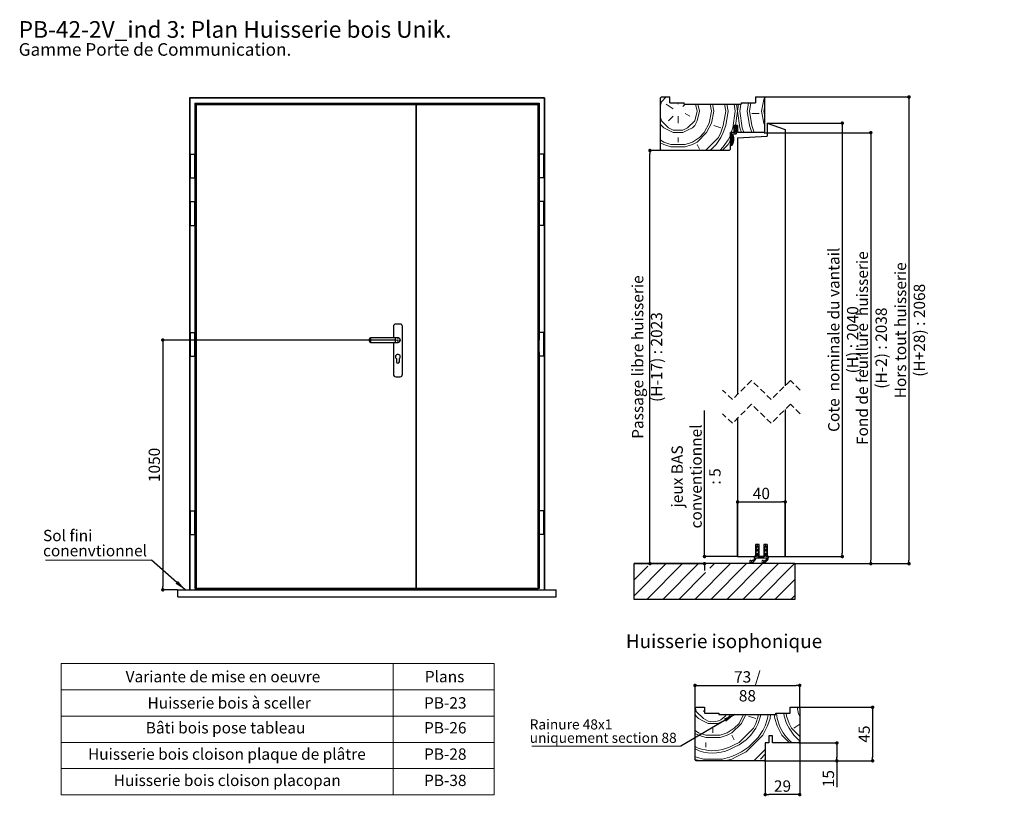
# Paper-space layout 'Feuille2' of a CAD drawing. Units: millimetres. Extents: x 35 to 242, y -6 to 293.
# Drawn here: x 35 to 242, y 130 to 293 of the extents above; entities that cross this region are included whole.
import ezdxf

# ---------------------------------------------------------------- set-up
doc = ezdxf.new("R2010")
doc.units = ezdxf.units.MM
doc.header["$PDSIZE"] = -1
doc.linetypes.add('HIDDEN', pattern=[1.905, 1.27, -0.635])
doc.styles.add('SLDTEXTSTYLE0', font='TXT', dxfattribs={"width": 0.75})
doc.dimstyles.new('SLDDIMSTYLE0', dxfattribs={"dimtxt": 2.38125, "dimasz": 0.732692, "dimexe": 0, "dimexo": 0.0625, "dimgap": 0.595312, "dimtad": 1, "dimlfac": 20, "dimrnd": 1e-09, "dimzin": 12, "dimdsep": 46, "dimtxsty": 'SLDTEXTSTYLE0', "dimblk1": 'DOT', "dimblk2": 'DOT', "dimsah": 1, "dimcen": 0.09, "dimadec": 0, "dimazin": 3, "dimtfac": 1, "dimtofl": 0, "dimtmove": 0, "dimatfit": 3, "dimldrblk": 'DOT', "dimfxl": 1, "dimfrac": 2, "dimtolj": 1, "dimtzin": 12, "dimarcsym": 0})
doc.dimstyles.new('SLDDIMSTYLE1', dxfattribs={"dimtxt": 0.18, "dimasz": 2.38125, "dimexe": 0, "dimexo": 0.0625, "dimgap": 0, "dimtad": 0, "dimtih": 1, "dimtoh": 1, "dimdec": 0, "dimrnd": 1e-09, "dimzin": 0, "dimdsep": 46, "dimtxsty": 'Standard', "dimsah": 1, "dimcen": 0.09, "dimadec": 0, "dimazin": 0, "dimtfac": 2.38125, "dimtdec": 0, "dimtofl": 0, "dimtmove": 0, "dimatfit": 3, "dimfxl": 1, "dimfrac": 2, "dimtolj": 1, "dimtzin": 0, "dimarcsym": 0})
doc.dimstyles.new('SLDDIMSTYLE2', dxfattribs={"dimtxt": 2.38125, "dimasz": 0.732692, "dimexe": 0, "dimexo": 0.0625, "dimgap": 0.595312, "dimtad": 1, "dimlfac": 4, "dimrnd": 1e-09, "dimzin": 12, "dimdsep": 46, "dimtxsty": 'SLDTEXTSTYLE0', "dimblk1": 'DOT', "dimblk2": 'DOT', "dimsah": 1, "dimcen": 0.09, "dimadec": 0, "dimazin": 3, "dimtfac": 1, "dimtofl": 0, "dimtmove": 0, "dimatfit": 3, "dimldrblk": 'DOT', "dimfxl": 1, "dimfrac": 2, "dimtolj": 1, "dimtzin": 12, "dimarcsym": 0})

# ---------------------------------------------------------------- blocks, each defined once
blk = doc.blocks.new('SW_NOTE_7')
at = {"color": 0, "linetype": 'Continuous', "lineweight": 0, "attachment_point": 1, "style": 'SLDTEXTSTYLE0'}
for s, insert, char_height in [('PB-42-2V_ind 3: Plan Huisserie bois Unik.', (0, 4.51), 3.5), ('Gamme Porte de Communication.', (0, -0.12), 2.6458)]:
    blk.add_mtext(s, dxfattribs=dict(at, insert=insert, char_height=char_height))
blk = doc.blocks.new('SW_TABLEANNOTATION_1')
at = {"color": 0, "linetype": 'Continuous', "lineweight": 0}
for p, q in [((0, 0), (0, -27.63)), ((91.03, 0), (0, 0)), ((69.8, 0), (69.8, -27.63)), ((91.03, -27.63), (91.03, 0)), ((0, -5.53), (91.03, -5.53)), ((0, -11.05), (91.03, -11.05)), ((0, -16.58), (91.03, -16.58)), ((0, -22.1), (91.03, -22.1)), ((0, -27.63), (91.03, -27.63))]:
    blk.add_line(p, q, dxfattribs=at)
at = {"color": 0, "linetype": 'Continuous', "lineweight": 0, "attachment_point": 1, "style": 'SLDTEXTSTYLE0'}
for s, insert, char_height in [('Variante de mise en oeuvre', (13.57, -1.58), 2.3813), ('Plans', (76.45, -1.58), 2.381), ('Huisserie bois à sceller', (18.17, -7.1), 2.3813), ('PB-23', (76.28, -7.1), 2.381), ('Bâti bois pose tableau', (17.8, -12.33), 2.3813), ('PB-26', (76.28, -12.33), 2.381), ('Huisserie bois cloison plaque de plâtre', (5.65, -17.86), 2.3813), ('PB-28', (76.28, -17.86), 2.381), ('Huisserie bois cloison placopan', (11.06, -23.38), 2.3813), ('PB-38', (76.28, -23.38), 2.381)]:
    blk.add_mtext(s, dxfattribs=dict(at, insert=insert, char_height=char_height))
blk = doc.blocks.new('_DOT')
at = {"color": 0, "linetype": 'ByBlock', "lineweight": -2}
blk.add_line((-0.5, 0), (-1, 0), dxfattribs=at)
at = {"color": 0, "linetype": 'ByBlock', "const_width": 0.5}
blk.add_lwpolyline([(-0.25, 0, 1), (0.25, 0, 1)], format="xyb", close=True, dxfattribs=at)
blk = doc.blocks.new('*D145')
at = {"color": 0, "linetype": 'Continuous', "lineweight": -2}
for p, q in [((113.75, 225.76), (65.03, 225.76)), ((65.03, 225.02), (65.03, 173.99)), ((68.1, 173.26), (65.03, 173.26))]:
    blk.add_line(p, q, dxfattribs=at)
at = {"layer": 'Defpoints', "color": 0}
for p in [(113.81, 225.76), (65.03, 173.26), (68.16, 173.26)]:
    blk.add_point(p, dxfattribs=at)
at = {"color": 0, "lineweight": -2, "xscale": 0.7326923076923076, "yscale": 0.7326923076923076, "zscale": 0.7326923076923076}
for p, rotation in [((65.03, 225.76), 90.0000000000002), ((65.03, 173.26), 270.0000000000002)]:
    blk.add_blockref('_DOT', p, dxfattribs=dict(at, rotation=rotation))
at = {"color": 0, "lineweight": 18, "insert": (62.05, 199.51), "char_height": 2.381, "attachment_point": 2, "rotation": 90, "style": 'SLDTEXTSTYLE0'}
blk.add_mtext('\\A1;1050', dxfattribs=at)
blk = doc.blocks.new('SW_NOTE_9')
at = {"color": 0, "linetype": 'Continuous', "lineweight": 0}
blk.add_line((-22.3, 0), (0, 0), dxfattribs=at)
at = {"color": 0, "linetype": 'Continuous', "lineweight": 0, "attachment_point": 1, "style": 'SLDTEXTSTYLE0'}
for s, insert, char_height in [('Sol fini', (-22.8, 6.36), 2.381), ('conenvtionnel', (-22.8, 3.18), 2.3813)]:
    blk.add_mtext(s, dxfattribs=dict(at, insert=insert, char_height=char_height))
blk = doc.blocks.new('SW_CENTERMARKSYMBOL_0')
at = {"color": 0, "linetype": 'Continuous', "lineweight": 0}
for p, q in [((-0.25, 0), (-0.625, 0)), ((0, 0), (-0.125, 0)), ((0, 0.25), (0, 0.625)), ((0, 0), (0, 0.125)), ((0, 0), (0, -0.125)), ((0, 0), (0.125, 0)), ((0.25, 0), (0.625, 0)), ((0, -0.25), (0, -0.625))]:
    blk.add_line(p, q, dxfattribs=at)
blk = doc.blocks.new('SW_BROKEN_VIEW_2')
at = {"color": 0, "linetype": 'Continuous'}
blk.add_line((0, 0), (0.2, 0), dxfattribs=at)
blk = doc.blocks.new('*D146')
at = {"color": 0, "linetype": 'Continuous', "lineweight": -2}
for p, q in [((192.34, 271.35), (207.82, 271.35)), ((207.82, 270.62), (207.82, 180.99)), ((195.88, 180.26), (207.82, 180.26))]:
    blk.add_line(p, q, dxfattribs=at)
at = {"layer": 'Defpoints', "color": 0}
for p in [(192.27, 271.35), (195.82, 180.26), (207.82, 180.26)]:
    blk.add_point(p, dxfattribs=at)
at = {"color": 0, "lineweight": -2, "xscale": 0.7326923076923076, "yscale": 0.7326923076923076, "zscale": 0.7326923076923076}
for p, rotation in [((207.82, 271.35), 90.0000000000002), ((207.82, 180.26), 270.0000000000002)]:
    blk.add_blockref('_DOT', p, dxfattribs=dict(at, rotation=rotation))
at = {"color": 0, "lineweight": 18, "insert": (204.84, 225.81), "char_height": 2.3813, "attachment_point": 2, "rotation": 90, "style": 'SLDTEXTSTYLE0'}
blk.add_mtext('\\A1;Cote  nominale du vantail (H) : 2040', dxfattribs=at)
blk = doc.blocks.new('*D147')
at = {"color": 0, "linetype": 'Continuous', "lineweight": -2}
for p, q in [((191.38, 269.35), (213.82, 269.35)), ((213.82, 268.62), (213.82, 179.49)), ((197.88, 178.76), (213.82, 178.76))]:
    blk.add_line(p, q, dxfattribs=at)
at = {"layer": 'Defpoints', "color": 0}
for p in [(191.32, 269.35), (197.82, 178.76), (213.82, 178.76)]:
    blk.add_point(p, dxfattribs=at)
at = {"color": 0, "lineweight": -2, "xscale": 0.7326923076923076, "yscale": 0.7326923076923076, "zscale": 0.7326923076923076}
for p, rotation in [((213.82, 269.35), 90.0000000000002), ((213.82, 178.76), 270.0000000000002)]:
    blk.add_blockref('_DOT', p, dxfattribs=dict(at, rotation=rotation))
at = {"color": 0, "lineweight": 18, "insert": (210.84, 224.06), "char_height": 2.3813, "attachment_point": 2, "rotation": 90, "style": 'SLDTEXTSTYLE0'}
blk.add_mtext('\\A1;Fond de feuillure  huisserie (H-2) : 2038', dxfattribs=at)
blk = doc.blocks.new('*D148')
at = {"color": 0, "linetype": 'Continuous', "lineweight": -2}
for p, q in [((191.38, 276.85), (221.84, 276.85)), ((221.84, 276.12), (221.84, 179.49)), ((197.88, 178.76), (221.84, 178.76))]:
    blk.add_line(p, q, dxfattribs=at)
at = {"layer": 'Defpoints', "color": 0}
for p in [(191.32, 276.85), (197.82, 178.76), (221.84, 178.76)]:
    blk.add_point(p, dxfattribs=at)
at = {"color": 0, "lineweight": -2, "xscale": 0.7326923076923076, "yscale": 0.7326923076923076, "zscale": 0.7326923076923076}
for p, rotation in [((221.84, 276.85), 90.0000000000002), ((221.84, 178.76), 270.0000000000002)]:
    blk.add_blockref('_DOT', p, dxfattribs=dict(at, rotation=rotation))
at = {"color": 0, "lineweight": 18, "insert": (218.86, 227.81), "char_height": 2.3813, "attachment_point": 2, "rotation": 90, "style": 'SLDTEXTSTYLE0'}
blk.add_mtext('\\A1;Hors tout huisserie (H+28) : 2068', dxfattribs=at)
blk = doc.blocks.new('*D149')
at = {"color": 0, "linetype": 'Continuous', "lineweight": -2}
for p, q in [((169.76, 265.6), (167.4, 265.6)), ((167.4, 179.49), (167.4, 264.87)), ((164.13, 178.76), (167.4, 178.76))]:
    blk.add_line(p, q, dxfattribs=at)
at = {"layer": 'Defpoints', "color": 0}
for p in [(167.4, 265.6), (169.82, 265.6), (164.07, 178.76)]:
    blk.add_point(p, dxfattribs=at)
at = {"color": 0, "lineweight": -2, "xscale": 0.7326923076923076, "yscale": 0.7326923076923076, "zscale": 0.7326923076923076}
for p, rotation in [((167.4, 265.6), 90.0000000000002), ((167.4, 178.76), 270.0000000000002)]:
    blk.add_blockref('_DOT', p, dxfattribs=dict(at, rotation=rotation))
at = {"color": 0, "lineweight": 18, "insert": (163.63, 222.18), "char_height": 2.3813, "attachment_point": 2, "rotation": 90, "style": 'SLDTEXTSTYLE0'}
blk.add_mtext('\\A1;Passage libre huisserie (H-17) : 2023', dxfattribs=at)
blk = doc.blocks.new('*D150')
at = {"color": 0, "linetype": 'Continuous', "lineweight": -2}
for p, q in [((185.82, 180.32), (185.82, 191.73)), ((186.55, 191.73), (195.09, 191.73)), ((195.82, 180.32), (195.82, 191.73))]:
    blk.add_line(p, q, dxfattribs=at)
at = {"layer": 'Defpoints', "color": 0}
for p in [(195.82, 191.73), (185.82, 180.26), (195.82, 180.26)]:
    blk.add_point(p, dxfattribs=at)
at = {"color": 0, "lineweight": -2, "xscale": 0.7326923076923076, "yscale": 0.7326923076923076, "zscale": 0.7326923076923076, "rotation": 180}
blk.add_blockref('_DOT', (185.82, 191.73), dxfattribs=at)
at = {"color": 0, "lineweight": -2, "xscale": 0.7326923076923076, "yscale": 0.7326923076923076, "zscale": 0.7326923076923076}
blk.add_blockref('_DOT', (195.82, 191.73), dxfattribs=at)
at = {"color": 0, "lineweight": 18, "insert": (190.82, 194.71), "char_height": 2.381, "attachment_point": 2, "style": 'SLDTEXTSTYLE0'}
blk.add_mtext('\\A1;40', dxfattribs=at)
blk = doc.blocks.new('*D151')
at = {"color": 0, "linetype": 'Continuous', "lineweight": -2}
for p, q in [((178.87, 180.26), (178.87, 210.93)), ((178.87, 180.99), (178.87, 181.73)), ((185.76, 180.26), (178.87, 180.26)), ((164.13, 178.76), (178.87, 178.76)), ((178.87, 178.03), (178.87, 177.3))]:
    blk.add_line(p, q, dxfattribs=at)
at = {"layer": 'Defpoints', "color": 0}
for p in [(185.82, 180.26), (164.07, 178.76), (178.87, 178.76)]:
    blk.add_point(p, dxfattribs=at)
at = {"color": 0, "lineweight": -2, "xscale": 0.7326923076923076, "yscale": 0.7326923076923076, "zscale": 0.7326923076923076}
for p, rotation in [((178.87, 180.26), 270), ((178.87, 178.76), 90)]:
    blk.add_blockref('_DOT', p, dxfattribs=dict(at, rotation=rotation))
at = {"color": 0, "lineweight": 18, "insert": (171.93, 197.09), "char_height": 2.3813, "attachment_point": 2, "rotation": 90, "style": 'SLDTEXTSTYLE0'}
blk.add_mtext('\\A1;jeux BAS\\Pconventionnel : 5', dxfattribs=at)
blk = doc.blocks.new('SW_HATCH_5')
at = {"color": 0, "linetype": 'Continuous', "lineweight": 18}
for p, q in [((-15.12, 8.74), (-14.88, 9.24)), ((-14.88, 8.24), (-13.88, 9.24)), ((-15.12, 7.24), (-14.88, 8.24)), ((-12.38, 6.74), (-13.88, 7.74)), ((-11.5, 7.99), (-11.38, 7.74)), ((-10.37, 7.24), (-9.88, 7.74)), ((-7.88, 4.24), (-7.38, 6.24)), ((-7.75, 7.74), (-7.38, 6.24)), ((-7.38, 4.24), (-6.88, 6.24)), ((-7.25, 7.74), (-6.88, 6.24)), ((-6.37, 7.74), (-6.37, 7.74)), ((-4.67, 7.74), (-4.38, 6.24)), ((-4.17, 7.74), (-3.88, 6.24)), ((-1.88, 3.24), (-1.38, 6.24)), ((-1.63, 7.74), (-1.38, 6.24)), ((-1.38, 3.24), (-0.88, 6.24)), ((-1.13, 7.74), (-0.88, 6.24)), ((0.13, 2.74), (0.62, 6.24)), ((0.41, 7.74), (0.62, 6.24)), ((0.7, 3.24), (1.12, 6.24)), ((0.91, 7.74), (1.12, 6.24)), ((1.12, 6.24), (1.62, 2.74)), ((1.12, 6.24), (1.34, 7.74)), ((1.62, 6.24), (2.12, 2.74)), ((1.62, 6.24), (1.84, 7.74)), ((1.88, 7.99), (1.88, 7.99)), ((3.12, 6.24), (3.62, 3.24)), ((3.12, 6.24), (3.42, 7.99)), ((3.62, 6.24), (4.12, 3.24)), ((3.62, 6.24), (3.92, 7.99)), ((6.62, 6.24), (6.88, 7.49)), ((6.62, 6.24), (6.88, 4.99)), ((-15.12, 5.24), (-14.88, 4.24)), ((-12.38, 5.24), (-13.38, 4.24)), ((-11.38, 5.24), (-11.38, 3.74)), ((-9.88, 5.74), (-8.88, 5.24)), ((-9.38, 2.74), (-7.88, 4.24)), ((5.63, 5.74), (4.12, 5.74)), ((-15.12, 3.74), (-14.88, 3.24)), ((-3.88, 3.24), (-2.38, 2.74)), ((-2.38, 1.74), (-1.88, 3.24)), ((-1.88, 1.74), (-1.38, 3.24)), ((-0.21, 1.74), (0.13, 2.74)), ((1.62, 2.74), (1.96, 1.74)), ((2.12, 2.74), (2.46, 1.74)), ((3.62, 3.24), (4.12, 1.74)), ((4.12, 3.24), (4.62, 1.74)), ((-15.12, 0.24), (-14.38, -0.26)), ((-12.38, 1.74), (-10.37, 1.74)), ((-11.38, 0.74), (-11.38, -0.26)), ((-8.37, -0.26), (-6.88, 0.74)), ((-7.38, -0.26), (-5.38, 1.74)), ((-6.88, 0.74), (-5.88, 1.74)), ((-3.37, -0.76), (-2.38, 0.74)), ((-2.38, 0.74), (-1.88, 1.74)), ((-1.88, -1.26), (-0.88, 0.24)), ((-0.88, 0.24), (-0.38, 1.24)), ((0, 0), (-0.25, -0.25)), ((0.32, 0.32), (0.14, 0.14)), ((0.29, 1.74), (0.38, 1.99)), ((-15.12, -0.38), (-14.38, -0.76)), ((-14.38, -0.26), (-12.87, -0.76)), ((-12.87, -0.76), (-9.88, -0.76)), ((-9.88, -0.76), (-8.37, -0.26)), ((-9.88, -1.26), (-8.37, -0.76)), ((-8.37, -0.76), (-7.38, -0.26)), ((-7.38, -0.76), (-6.88, -1.76)), ((-4.75, -2.01), (-4.38, -1.76)), ((-4.38, -1.76), (-3.37, -0.76)), ((-2.63, -2.01), (-1.88, -1.26)), ((7.12, -85.84), (6.88, -86.09)), ((7.33, -85.63), (7.17, -85.8)), ((-20.58, -88.85), (-20.63, -88.89)), ((-13.85, -88.85), (-20.63, -95.63)), ((-10.48, -88.85), (-17.98, -96.35)), ((-7.11, -88.85), (-14.61, -96.35)), ((-0.38, -88.85), (-7.88, -96.35)), ((-3.74, -88.85), (-4.71, -89.82)), ((2.99, -88.85), (-4.51, -96.35)), ((6.36, -88.85), (-1.14, -96.35)), ((9.73, -88.85), (2.23, -96.35)), ((4.44, -88.52), (4.41, -88.56)), ((5.62, -87.35), (5.37, -87.6)), ((13.1, -88.85), (5.6, -96.35)), ((-17.71, -89.35), (-20.63, -92.26)), ((-19.08, -89.03), (-19.08, -89.03)), ((-17.4, -90.72), (-17.4, -90.72)), ((-15.71, -89.03), (-15.71, -89.03)), ((-14.03, -90.72), (-14.03, -90.72)), ((-12.35, -89.03), (-12.35, -89.03)), ((-5.62, -90.73), (-11.24, -96.35)), ((-10.66, -90.72), (-10.66, -90.72)), ((-8.98, -89.03), (-8.98, -89.03)), ((-7.29, -90.72), (-7.29, -90.72)), ((-3.93, -90.72), (-3.93, -90.72)), ((-2.24, -89.03), (-2.24, -89.03)), ((-0.56, -90.72), (-0.56, -90.72)), ((1.12, -89.03), (1.12, -89.03)), ((2.81, -90.72), (2.81, -90.72)), ((4.49, -89.03), (4.49, -89.03)), ((6.18, -90.72), (6.18, -90.72)), ((7.86, -89.03), (7.86, -89.03)), ((9.54, -90.72), (9.54, -90.72)), ((11.23, -89.03), (11.23, -89.03)), ((12.91, -90.72), (12.91, -90.72)), ((-19.08, -92.4), (-19.08, -92.4)), ((-15.71, -92.4), (-15.71, -92.4)), ((-12.35, -92.4), (-12.35, -92.4)), ((-8.98, -92.4), (-8.98, -92.4)), ((-5.61, -92.4), (-5.61, -92.4)), ((-2.24, -92.4), (-2.24, -92.4)), ((1.12, -92.4), (1.12, -92.4)), ((4.49, -92.4), (4.49, -92.4)), ((7.86, -92.4), (7.86, -92.4)), ((13.13, -92.19), (8.96, -96.35)), ((11.23, -92.4), (11.23, -92.4)), ((-17.4, -94.09), (-17.4, -94.09)), ((-14.03, -94.09), (-14.03, -94.09)), ((-10.66, -94.09), (-10.66, -94.09)), ((-7.29, -94.09), (-7.29, -94.09)), ((-3.93, -94.09), (-3.93, -94.09)), ((-0.56, -94.09), (-0.56, -94.09)), ((2.81, -94.09), (2.81, -94.09)), ((6.18, -94.09), (6.18, -94.09)), ((9.54, -94.09), (9.54, -94.09)), ((12.91, -94.09), (12.91, -94.09)), ((-19.08, -95.77), (-19.08, -95.77)), ((-15.71, -95.77), (-15.71, -95.77)), ((-12.35, -95.77), (-12.35, -95.77)), ((-8.98, -95.77), (-8.98, -95.77)), ((-5.61, -95.77), (-5.61, -95.77)), ((-2.24, -95.77), (-2.24, -95.77)), ((1.12, -95.77), (1.12, -95.77)), ((4.49, -95.77), (4.49, -95.77)), ((7.86, -95.77), (7.86, -95.77)), ((11.23, -95.77), (11.23, -95.77)), ((13.13, -95.56), (12.33, -96.35))]:
    blk.add_line(p, q, dxfattribs=at)
at = {"color": 0, "linetype": 'Continuous', "lineweight": 18, "flags": 128}
for points in [[(6.12, 6.24), (6.62, 8.74), (6.79, 9.07)], [(6.12, 6.24), (6.62, 8.74), (6.79, 9.07)], [(6.12, 6.24), (6.62, 8.74), (6.79, 9.07)], [(-5.88, 1.74), (-4.88, 3.74), (-4.38, 6.24)], [(-5.88, 1.74), (-4.88, 3.74), (-4.38, 6.24)], [(-5.88, 1.74), (-4.88, 3.74), (-4.38, 6.24)], [(-5.38, 1.74), (-4.38, 3.74), (-3.88, 6.24)], [(-5.38, 1.74), (-4.38, 3.74), (-3.88, 6.24)], [(-5.38, 1.74), (-4.38, 3.74), (-3.88, 6.24)], [(6.12, 6.24), (6.62, 3.74), (6.88, 3.24)], [(6.12, 6.24), (6.62, 3.74), (6.88, 3.24)], [(6.12, 6.24), (6.62, 3.74), (6.88, 3.24)], [(-14.88, 4.24), (-13.38, 2.74), (-12.38, 2.24), (-10.37, 2.24), (-9.38, 2.74)], [(-14.88, 4.24), (-13.38, 2.74), (-12.38, 2.24), (-10.37, 2.24), (-9.38, 2.74)], [(-14.88, 4.24), (-13.38, 2.74), (-12.38, 2.24), (-10.37, 2.24), (-9.38, 2.74)], [(-10.37, 1.74), (-9.38, 2.24), (-8.37, 2.74), (-7.88, 3.24), (-7.38, 4.24)], [(-10.37, 1.74), (-9.38, 2.24), (-8.37, 2.74), (-7.88, 3.24), (-7.38, 4.24)], [(-10.37, 1.74), (-9.38, 2.24), (-8.37, 2.74), (-7.88, 3.24), (-7.38, 4.24)], [(-14.88, 3.24), (-14.38, 2.74), (-13.38, 2.24), (-12.38, 1.74)], [(-14.88, 3.24), (-14.38, 2.74), (-13.38, 2.24), (-12.38, 1.74)], [(-14.88, 3.24), (-14.38, 2.74), (-13.38, 2.24), (-12.38, 1.74)], [(-5.63, -2.01), (-2.88, 0.74), (-2.38, 1.74)], [(-5.63, -2.01), (-2.88, 0.74), (-2.38, 1.74)], [(-5.63, -2.01), (-2.88, 0.74), (-2.38, 1.74)], [(-2.13, -2.01), (-0.88, -0.76), (-0.38, 0.24)], [(-2.13, -2.01), (-0.88, -0.76), (-0.38, 0.24)], [(-2.13, -2.01), (-0.88, -0.76), (-0.38, 0.24)], [(-14.38, -0.76), (-12.87, -1.26), (-9.88, -1.26)], [(-14.38, -0.76), (-12.87, -1.26), (-9.88, -1.26)], [(-14.38, -0.76), (-12.87, -1.26), (-9.88, -1.26)]]:
    blk.add_lwpolyline(points, dxfattribs=at)
blk = doc.blocks.new('SW_HATCH_8')
at = {"color": 0, "linetype": 'Continuous', "lineweight": 18}
for p, q in [((-16.55, 1.33), (-16.37, 0.62)), ((-14.62, 0.88), (-14.88, 0.62)), ((-12.87, 0.25), (-12.87, 0.13)), ((-3.38, -0.38), (-3.31, 0)), ((-2.88, -0.38), (-2.81, 0)), ((-1.38, -0.87), (-1.25, 0)), ((-0.87, -0.87), (-0.75, 0)), ((2.02, 0.25), (2.12, -0.38)), ((2.52, 0.25), (2.62, -0.38)), ((-5.37, -0.38), (-3.88, -0.87)), ((-3.88, -1.87), (-3.38, -0.38)), ((-3.88, -2.88), (-3.38, -1.87)), ((-3.38, -1.87), (-2.88, -0.38)), ((-1.87, -2.38), (-1.38, -0.87)), ((-1.38, -2.38), (-0.87, -0.87)), ((5.38, -2.04), (4.13, -2.88)), ((-12.87, -2.88), (-12.87, -3.88)), ((-3.38, -4.88), (-2.38, -3.38)), ((-2.38, -3.38), (-1.87, -2.38)), ((-14.37, -5.87), (-14.37, -6.88)), ((-8.87, -4.37), (-8.38, -5.37)), ((-5.37, -6.88), (-3.38, -4.88)), ((-0.25, -6), (-0.38, -5.87)), ((-7.88, -8.38), (-6.88, -7.88)), ((-6.88, -7.88), (-5.37, -6.88)), ((-4.25, -9.75), (-1.87, -7.38)), ((-16.62, -9.44), (-15.37, -9.75)), ((-2.88, -9.37), (-1.87, -8.38))]:
    blk.add_line(p, q, dxfattribs=at)
at = {"color": 0, "linetype": 'Continuous', "lineweight": 18, "flags": 128}
for points in [[(-16.62, 0.13), (-16.37, -0.38), (-15.87, -0.87), (-14.88, -1.38), (-13.87, -1.87), (-11.87, -1.87), (-10.87, -1.38), (-9.87, -0.87), (-9.37, -0.38), (-9.19, 0)], [(-16.62, -4), (-15.87, -4.37), (-14.37, -4.88), (-11.37, -4.88), (-9.87, -4.37), (-8.87, -3.88), (-6.88, -1.87), (-5.94, 0)], [(-16.37, 0.62), (-14.88, -0.87), (-13.87, -1.38)], [(-9.87, -3.88), (-8.38, -2.88), (-7.38, -1.87), (-6.44, 0)], [(0, 0), (0.13, -0.87), (0.62, -2.38)], [(0.46, 0.25), (0.62, -0.87), (1.13, -2.38)], [(4.85, 1.5), (5.13, 0.13), (5.38, -0.38)], [(-10.87, -7.38), (-9.37, -6.88), (-8.38, -6.37), (-7.38, -5.87), (-4.37, -2.88), (-3.88, -1.87)], [(2.12, -0.38), (2.62, -1.87), (3.13, -2.88), (4.13, -4.37), (5.13, -5.37), (5.38, -5.54)], [(2.62, -0.38), (3.13, -1.87), (3.63, -2.88), (5.38, -4.62)], [(-16.62, -3.38), (-15.87, -3.88), (-14.37, -4.37), (-11.37, -4.37), (-9.87, -3.88)], [(-9.37, -7.38), (-8.38, -6.88), (-7.38, -6.37), (-5.87, -5.37), (-4.88, -4.37), (-3.88, -2.88)], [(-6.88, -8.38), (-5.87, -7.88), (-2.38, -4.37), (-1.38, -2.38)], [(0.62, -2.38), (1.63, -4.37), (3.25, -6)], [(-16.62, -8.94), (-14.88, -9.37), (-10.87, -9.37), (-8.87, -8.87), (-7.88, -8.38)], [(-10.38, -9.75), (-8.87, -9.37), (-7.88, -8.87), (-6.88, -8.38)]]:
    blk.add_lwpolyline(points, dxfattribs=at)
at = {"color": 0, "linetype": 'Continuous', "lineweight": 18}
for centre, radius, start, end in [((-12.89, 1.99), 3.51, 253.6439, 325.4292), ((10.18, 1.42), 9.81, 202.727, 229.0925), ((-12.91, 0.64), 8.27, 243.3194, 284.2737), ((-12.87, 0.35), 8.48, 243.688, 294.3366)]:
    blk.add_arc(centre, radius, start, end, dxfattribs=at)
blk = doc.blocks.new('*D160')
at = {"color": 0, "linetype": 'Continuous', "lineweight": -2}
for p, q in [((176.88, 148.38), (176.88, 153.17)), ((177.61, 153.17), (198.15, 153.17)), ((198.88, 148.38), (198.88, 153.17))]:
    blk.add_line(p, q, dxfattribs=at)
at = {"layer": 'Defpoints', "color": 0}
for p in [(198.88, 153.17), (176.88, 148.32), (198.88, 148.32)]:
    blk.add_point(p, dxfattribs=at)
at = {"color": 0, "lineweight": -2, "xscale": 0.7326923076923076, "yscale": 0.7326923076923076, "zscale": 0.7326923076923076, "rotation": 180}
blk.add_blockref('_DOT', (176.88, 153.17), dxfattribs=at)
at = {"color": 0, "lineweight": -2, "xscale": 0.7326923076923076, "yscale": 0.7326923076923076, "zscale": 0.7326923076923076}
blk.add_blockref('_DOT', (198.88, 153.17), dxfattribs=at)
at = {"color": 0, "lineweight": 18, "insert": (187.88, 156.15), "char_height": 2.3813, "attachment_point": 2, "style": 'SLDTEXTSTYLE0'}
blk.add_mtext('\\A1;73 / 88', dxfattribs=at)
blk = doc.blocks.new('*D161')
at = {"color": 0, "linetype": 'Continuous', "lineweight": -2}
for p, q in [((198.69, 148.57), (214.2, 148.57)), ((214.2, 147.83), (214.2, 138.05)), ((191.44, 137.32), (214.2, 137.32))]:
    blk.add_line(p, q, dxfattribs=at)
at = {"layer": 'Defpoints', "color": 0}
for p in [(198.63, 148.57), (191.38, 137.32), (214.2, 137.32)]:
    blk.add_point(p, dxfattribs=at)
at = {"color": 0, "lineweight": -2, "xscale": 0.7326923076923076, "yscale": 0.7326923076923076, "zscale": 0.7326923076923076}
for p, rotation in [((214.2, 148.57), 90.00000000000014), ((214.2, 137.32), 270.0000000000002)]:
    blk.add_blockref('_DOT', p, dxfattribs=dict(at, rotation=rotation))
at = {"color": 0, "lineweight": 18, "insert": (211.23, 142.94), "char_height": 2.381, "attachment_point": 2, "rotation": 90, "style": 'SLDTEXTSTYLE0'}
blk.add_mtext('\\A1;45', dxfattribs=at)
blk = doc.blocks.new('*D162')
at = {"color": 0, "linetype": 'Continuous', "lineweight": -2}
for p, q in [((198.69, 141.07), (206.68, 141.07)), ((206.68, 140.33), (206.68, 138.05)), ((191.44, 137.32), (206.68, 137.32)), ((206.68, 137.32), (206.68, 131.78))]:
    blk.add_line(p, q, dxfattribs=at)
at = {"layer": 'Defpoints', "color": 0}
for p in [(198.63, 141.07), (191.38, 137.32), (206.68, 137.32)]:
    blk.add_point(p, dxfattribs=at)
at = {"color": 0, "lineweight": -2, "xscale": 0.7326923076923076, "yscale": 0.7326923076923076, "zscale": 0.7326923076923076}
for p, rotation in [((206.68, 141.07), 90), ((206.68, 137.32), 270)]:
    blk.add_blockref('_DOT', p, dxfattribs=dict(at, rotation=rotation))
at = {"color": 0, "lineweight": 18, "insert": (203.71, 133.57), "char_height": 2.381, "attachment_point": 2, "rotation": 90, "style": 'SLDTEXTSTYLE0'}
blk.add_mtext('\\A1;15', dxfattribs=at)
blk = doc.blocks.new('*D163')
at = {"color": 0, "linetype": 'Continuous', "lineweight": -2}
for p, q in [((198.88, 141.25), (198.88, 130.23)), ((191.63, 137.5), (191.63, 130.23)), ((198.15, 130.23), (192.36, 130.23))]:
    blk.add_line(p, q, dxfattribs=at)
at = {"layer": 'Defpoints', "color": 0}
for p in [(198.88, 141.32), (191.63, 137.57), (191.63, 130.23)]:
    blk.add_point(p, dxfattribs=at)
at = {"color": 0, "lineweight": -2, "xscale": 0.7326923076923076, "yscale": 0.7326923076923076, "zscale": 0.7326923076923076, "rotation": 180}
blk.add_blockref('_DOT', (191.63, 130.23), dxfattribs=at)
at = {"color": 0, "lineweight": -2, "xscale": 0.7326923076923076, "yscale": 0.7326923076923076, "zscale": 0.7326923076923076}
blk.add_blockref('_DOT', (198.88, 130.23), dxfattribs=at)
at = {"color": 0, "lineweight": 18, "insert": (195.26, 133.2), "char_height": 2.381, "attachment_point": 2, "style": 'SLDTEXTSTYLE0'}
blk.add_mtext('\\A1;29', dxfattribs=at)
blk = doc.blocks.new('SW_NOTE_11')
at = {"color": 0, "linetype": 'Continuous', "lineweight": 0}
blk.add_line((-31.28, 0), (0, 0), dxfattribs=at)
at = {"color": 0, "linetype": 'Continuous', "lineweight": 0, "char_height": 2.1167, "attachment_point": 1, "style": 'SLDTEXTSTYLE0'}
for s, insert in [('Rainure 48x1', (-31.73, 5.66)), ('uniquement section 88', (-31.73, 2.84))]:
    blk.add_mtext(s, dxfattribs=dict(at, insert=insert))

psp = doc.layouts.new('Feuille2')

# ---------------------------------------------------------------- linework, layer by layer
at = {"color": 7, "linetype": 'Continuous', "lineweight": 25}
for p, q in [((70.66422, 276.65541), (70.71422, 276.60541)), ((145.21422, 276.65541), (70.66422, 276.65541)), ((70.66422, 276.65541), (70.66422, 173.25541)), ((70.71422, 276.60541), (70.71422, 173.25541)), ((145.16422, 276.60541), (70.71422, 276.60541)), ((71.76422, 275.55541), (72.03719, 275.28243)), ((71.76422, 275.55541), (71.76422, 225.75541)), ((71.76422, 275.55541), (117.51422, 275.55541)), ((72.03719, 275.28243), (72.03719, 173.55541)), ((72.03719, 275.28243), (118.26422, 275.28243)), ((117.51422, 275.55541), (117.51422, 275.46442)), ((117.51422, 275.46442), (118.26422, 275.46442)), ((117.61422, 275.55541), (144.11422, 275.55541)), ((117.61422, 275.48262), (117.61422, 275.55541)), ((118.36422, 275.48262), (117.61422, 275.48262)), ((117.61422, 275.46442), (117.61422, 275.48262)), ((118.26422, 275.46442), (118.26422, 275.28243)), ((118.26422, 173.55541), (118.26422, 275.28243)), ((118.36422, 275.28243), (118.36422, 275.48262)), ((118.36422, 275.28243), (143.84124, 275.28243)), ((118.36422, 173.55541), (118.36422, 275.28243)), ((143.84124, 275.28243), (144.11422, 275.55541)), ((143.84124, 275.28243), (143.84124, 173.55541)), ((144.11422, 275.55541), (144.11422, 264.85541)), ((145.16422, 276.60541), (145.21422, 276.65541)), ((145.16422, 276.60541), (145.16422, 173.25541)), ((145.21422, 276.65541), (145.21422, 173.25541)), ((169.56989, 276.60183), (169.81989, 276.85184)), ((169.56989, 276.60183), (169.56989, 265.85183)), ((169.81989, 276.85184), (171.56989, 276.85184)), ((171.56989, 275.60184), (171.56989, 276.85184)), ((171.56989, 275.60184), (174.56989, 275.60184)), ((174.56989, 275.35183), (174.56989, 275.60184)), ((174.56989, 275.35183), (186.56989, 275.35183)), ((186.56989, 275.60184), (189.56989, 275.60184)), ((186.56989, 275.60184), (186.56989, 275.35183)), ((189.56989, 276.85184), (191.31989, 276.85184)), ((189.56989, 276.85184), (189.56989, 275.60184)), ((191.31989, 276.85184), (191.56989, 276.60183)), ((191.56989, 269.60183), (191.56989, 276.60183)), ((192.06989, 271.35182), (195.81989, 269.98694)), ((192.06989, 271.35182), (192.06989, 268.60184)), ((184.31989, 265.85183), (184.31989, 269.35185)), ((185.06989, 269.35185), (184.31989, 269.35185)), ((184.44489, 269.22683), (184.44489, 266.72683)), ((185.19489, 269.35185), (184.56989, 269.35185)), ((184.81989, 269.10184), (185.44489, 269.10184)), ((185.06989, 269.35185), (185.06989, 270.85183)), ((185.81989, 270.85183), (185.06989, 270.85183)), ((185.31989, 270.67683), (185.06989, 270.56027)), ((185.06989, 270.56027), (185.11127, 270.47435)), ((185.31989, 270.15121), (185.06989, 270.03465)), ((185.06989, 270.03465), (185.11127, 269.94873)), ((185.11127, 270.47435), (185.31989, 270.57163)), ((185.11127, 269.94873), (185.31989, 270.046)), ((185.56989, 270.85183), (185.31989, 270.85183)), ((185.31989, 270.85183), (185.31989, 270.67683)), ((185.31989, 270.57163), (185.31989, 270.15121)), ((185.31989, 270.046), (185.31989, 269.47684)), ((185.56989, 270.67683), (185.56989, 270.85183)), ((185.81989, 270.56027), (185.56989, 270.67683)), ((185.56989, 270.15121), (185.56989, 270.57163)), ((185.56989, 270.57163), (185.7785, 270.47435)), ((185.81989, 270.03465), (185.56989, 270.15121)), ((185.56989, 269.22683), (185.56989, 270.046)), ((185.56989, 270.046), (185.7785, 269.94873)), ((185.7785, 270.47435), (185.81989, 270.56027)), ((185.7785, 269.94873), (185.81989, 270.03465)), ((185.81989, 270.85183), (185.81989, 269.35185)), ((191.31989, 269.35185), (185.81989, 269.35185)), ((191.56989, 269.60183), (191.31989, 269.35185)), ((195.81989, 269.98694), (195.81989, 216.16886)), ((184.69489, 267.13596), (184.69489, 268.97685)), ((185.81989, 268.27429), (192.06989, 268.60184)), ((185.81989, 268.27429), (185.81989, 214.34385)), ((70.76422, 264.85541), (70.76422, 259.85541)), ((70.76422, 264.85541), (71.26422, 264.85541)), ((71.26422, 264.85541), (71.76422, 264.85541)), ((71.76422, 259.85541), (71.76422, 264.85541)), ((144.11422, 264.85541), (144.11422, 259.85541)), ((144.61422, 264.85541), (144.11422, 264.85541)), ((145.11422, 264.85541), (144.61422, 264.85541)), ((145.11422, 259.85541), (145.11422, 264.85541)), ((169.81989, 265.60182), (169.56989, 265.85183)), ((184.06989, 265.60182), (169.81989, 265.60182)), ((184.31989, 265.85183), (184.06989, 265.60182)), ((184.44489, 266.72683), (184.69489, 266.72683)), ((70.76422, 259.85541), (71.26422, 259.85541)), ((71.26422, 259.85541), (71.76422, 259.85541)), ((144.11422, 259.85541), (144.11422, 254.85541)), ((144.61422, 259.85541), (144.11422, 259.85541)), ((145.11422, 259.85541), (144.61422, 259.85541)), ((70.76422, 254.85541), (70.76422, 249.85541)), ((70.76422, 254.85541), (71.26422, 254.85541)), ((71.26422, 254.85541), (71.76422, 254.85541)), ((71.76422, 249.85541), (71.76422, 254.85541)), ((144.11422, 254.85541), (144.11422, 249.85541)), ((144.61422, 254.85541), (144.11422, 254.85541)), ((145.11422, 254.85541), (144.61422, 254.85541)), ((145.11422, 249.85541), (145.11422, 254.85541)), ((70.76422, 249.85541), (71.26422, 249.85541)), ((71.26422, 249.85541), (71.76422, 249.85541)), ((144.11422, 249.85541), (144.11422, 227.35541)), ((144.61422, 249.85541), (144.11422, 249.85541)), ((145.11422, 249.85541), (144.61422, 249.85541)), ((113.47672, 228.60541), (113.47672, 226.25541)), ((114.90172, 229.10541), (113.97672, 229.10541)), ((115.40172, 218.55541), (115.40172, 228.60541)), ((70.76422, 227.35541), (70.76422, 222.35541)), ((70.76422, 227.35541), (71.26422, 227.35541)), ((71.26422, 227.35541), (71.76422, 227.35541)), ((71.75958, 223.25541), (71.75958, 225.75541)), ((71.75958, 225.75541), (71.9462, 225.75541)), ((71.76422, 225.75541), (71.76422, 227.35541)), ((71.9462, 223.25541), (71.9462, 225.75541)), ((108.43922, 225.75541), (108.43922, 226.00541)), ((108.43922, 225.50541), (108.43922, 225.75541)), ((113.93922, 226.25541), (108.68922, 226.25541)), ((114.43922, 226.25541), (113.93922, 226.25541)), ((143.93223, 223.25541), (143.93223, 225.75541)), ((144.11885, 225.75541), (143.93223, 225.75541)), ((144.11422, 227.35541), (144.11422, 225.75541)), ((144.61422, 227.35541), (144.11422, 227.35541)), ((144.11885, 223.25541), (144.11885, 225.75541)), ((145.11422, 227.35541), (144.61422, 227.35541)), ((145.11422, 222.35541), (145.11422, 227.35541)), ((108.68922, 225.25541), (113.93922, 225.25541)), ((113.47672, 225.25541), (113.47672, 218.55541)), ((113.93922, 225.25541), (114.43922, 225.25541)), ((70.76422, 222.35541), (71.26422, 222.35541)), ((71.26422, 222.35541), (71.76422, 222.35541)), ((71.75958, 223.25541), (71.9462, 223.25541)), ((71.76422, 222.35541), (71.76422, 223.25541)), ((71.76422, 223.25541), (71.76422, 173.55541)), ((114.13922, 221.85541), (114.13922, 221.18041)), ((114.73922, 221.18041), (114.73922, 221.85541)), ((144.11885, 223.25541), (143.93223, 223.25541)), ((144.11422, 223.25541), (144.11422, 222.35541)), ((144.11422, 222.35541), (144.11422, 189.85541)), ((144.61422, 222.35541), (144.11422, 222.35541)), ((145.11422, 222.35541), (144.61422, 222.35541)), ((113.97672, 218.05541), (114.90172, 218.05541)), ((195.81989, 211.16886), (195.81989, 180.261)), ((185.81989, 209.34387), (185.81989, 180.261)), ((70.76422, 189.85541), (70.76422, 184.85541)), ((70.76422, 189.85541), (71.26422, 189.85541)), ((71.26422, 189.85541), (71.76422, 189.85541)), ((71.76422, 184.85541), (71.76422, 189.85541)), ((144.11422, 189.85541), (144.11422, 184.85541)), ((144.61422, 189.85541), (144.11422, 189.85541)), ((145.11422, 189.85541), (144.61422, 189.85541)), ((145.11422, 184.85541), (145.11422, 189.85541)), ((70.76422, 184.85541), (71.26422, 184.85541)), ((71.26422, 184.85541), (71.76422, 184.85541)), ((144.11422, 184.85541), (144.11422, 173.55541)), ((144.61422, 184.85541), (144.11422, 184.85541)), ((145.11422, 184.85541), (144.61422, 184.85541)), ((189.56989, 182.761), (189.56989, 180.261)), ((190.31989, 182.761), (189.56989, 182.761)), ((189.81989, 182.386), (189.81989, 182.211)), ((190.06989, 182.211), (190.06989, 182.386)), ((190.31989, 180.261), (190.31989, 182.761)), ((192.06989, 182.761), (191.31989, 182.761)), ((191.31989, 182.761), (191.31989, 180.261)), ((191.56989, 182.386), (191.56989, 182.211)), ((191.81989, 182.211), (191.81989, 182.386)), ((192.06989, 182.761), (192.06989, 180.261)), ((185.81989, 180.261), (189.56989, 180.261)), ((189.81989, 180.261), (189.31989, 180.261)), ((189.31989, 180.261), (189.31989, 180.01099)), ((189.56989, 181.778), (189.56989, 181.40702)), ((189.56989, 180.97798), (189.56989, 180.60701)), ((189.66925, 181.39906), (189.71222, 181.66654)), ((189.66925, 180.59908), (189.71222, 180.86655)), ((189.81989, 181.861), (189.81989, 181.41101)), ((189.81989, 181.06101), (189.81989, 180.261)), ((190.06989, 181.41101), (190.06989, 181.861)), ((190.06989, 180.261), (190.06989, 181.06101)), ((191.56989, 180.261), (190.06989, 180.261)), ((190.17756, 181.66654), (190.22052, 181.39906)), ((190.17756, 180.86655), (190.22052, 180.59908)), ((190.31989, 181.40702), (190.31989, 181.778)), ((190.31989, 180.60701), (190.31989, 180.97798)), ((190.31989, 180.261), (191.31989, 180.261)), ((191.31989, 181.778), (191.31989, 181.40702)), ((191.31989, 180.97798), (191.31989, 180.60701)), ((191.41925, 181.39906), (191.46222, 181.66654)), ((191.41925, 180.59908), (191.46222, 180.86655)), ((191.56989, 181.861), (191.56989, 181.41101)), ((191.56989, 181.06101), (191.56989, 180.261)), ((191.81989, 181.41101), (191.81989, 181.861)), ((191.81989, 180.261), (191.81989, 181.06101)), ((192.31989, 180.261), (191.81989, 180.261)), ((191.92756, 181.66654), (191.97052, 181.39906)), ((191.92756, 180.86655), (191.97052, 180.59908)), ((192.06989, 181.40702), (192.06989, 181.778)), ((192.06989, 180.60701), (192.06989, 180.97798)), ((192.06989, 180.261), (195.81989, 180.261)), ((192.31989, 180.01099), (192.31989, 180.261)), ((197.81989, 178.76099), (164.06989, 178.76099)), ((164.06989, 171.261), (164.06989, 178.76099)), ((188.8063, 179.31099), (188.70271, 179.31099)), ((188.70271, 179.11099), (188.8063, 179.11099)), ((189.31989, 180.01099), (189.41989, 180.01099)), ((189.61989, 180.01099), (192.01989, 180.01099)), ((191.4063, 179.31099), (191.30271, 179.31099)), ((191.30271, 179.11099), (191.4063, 179.11099)), ((192.21989, 180.01099), (192.31989, 180.01099)), ((197.81989, 178.76099), (197.81989, 171.261)), ((68.16422, 171.75541), (68.16422, 173.25541)), ((68.16422, 173.25541), (147.71422, 173.25541)), ((68.16422, 171.75541), (147.71422, 171.75541)), ((71.76422, 173.55541), (72.03719, 173.55541)), ((72.03719, 173.55541), (118.26422, 173.55541)), ((72.11422, 173.55541), (72.11422, 173.25541)), ((72.16422, 173.55541), (72.16422, 173.25541)), ((72.21422, 173.55541), (72.21422, 173.25541)), ((72.27249, 173.55541), (72.27249, 173.25541)), ((72.31159, 173.50541), (72.31159, 173.55541)), ((143.56684, 173.50541), (72.31159, 173.50541)), ((143.56112, 173.35413), (72.31731, 173.35413)), ((72.31936, 173.30541), (143.55908, 173.30541)), ((72.68922, 173.30541), (72.68922, 173.25541)), ((72.86422, 173.30541), (72.86422, 173.25541)), ((72.91422, 173.30541), (72.91422, 173.25541)), ((118.36422, 173.55541), (118.26422, 173.55541)), ((118.36422, 173.55541), (143.84124, 173.55541)), ((142.96422, 173.30541), (142.96422, 173.25541)), ((143.01422, 173.30541), (143.01422, 173.25541)), ((143.18922, 173.30541), (143.18922, 173.25541)), ((143.56684, 173.50541), (143.56684, 173.55541)), ((143.60594, 173.25541), (143.60594, 173.55541)), ((143.66422, 173.55541), (143.66422, 173.25541)), ((143.71422, 173.55541), (143.71422, 173.25541)), ((143.76422, 173.55541), (143.76422, 173.25541)), ((144.11422, 173.55541), (143.84124, 173.55541)), ((147.71422, 171.75541), (147.71422, 173.25541)), ((197.81989, 171.261), (164.06989, 171.261)), ((176.88171, 148.31578), (177.13171, 148.5658)), ((176.88171, 137.56579), (176.88171, 148.31578)), ((177.13171, 148.5658), (178.88171, 148.5658)), ((178.88171, 148.5658), (178.88171, 147.31578)), ((178.88171, 147.31578), (181.88171, 147.31578)), ((181.88171, 147.31578), (181.88171, 147.06579)), ((181.88171, 147.06579), (193.88171, 147.06579)), ((193.88171, 147.31578), (196.88171, 147.31578)), ((193.88171, 147.06579), (193.88171, 147.31578)), ((196.88171, 148.5658), (198.63171, 148.5658)), ((196.88171, 147.31578), (196.88171, 148.5658)), ((198.63171, 148.5658), (198.88171, 148.31578)), ((198.88171, 148.31578), (198.88171, 141.31578)), ((191.63171, 141.06579), (191.63171, 137.56579)), ((192.38171, 141.06579), (191.63171, 141.06579)), ((192.38171, 142.56578), (192.38171, 141.06579)), ((193.13171, 142.56578), (192.38171, 142.56578)), ((193.13171, 141.06579), (193.13171, 142.56578)), ((198.63171, 141.06579), (193.13171, 141.06579)), ((198.88171, 141.31578), (198.63171, 141.06579)), ((177.13171, 137.31579), (176.88171, 137.56579)), ((191.38171, 137.31579), (177.13171, 137.31579)), ((191.63171, 137.56579), (191.38171, 137.31579))]:
    psp.add_line(p, q, dxfattribs=at)
at = {"color": 8, "linetype": 'Continuous', "lineweight": 25}
for p, q in [((108.68922, 226.25541), (108.68922, 225.75541)), ((108.68922, 225.75541), (108.68922, 225.25541)), ((113.93922, 225.25541), (113.93922, 226.25541)), ((72.18922, 173.55541), (72.18922, 173.25541)), ((72.23922, 173.55541), (72.23922, 173.25541)), ((72.28443, 173.55541), (72.28443, 173.25541)), ((143.594, 173.55541), (143.594, 173.25541)), ((143.63922, 173.55541), (143.63922, 173.25541)), ((143.68922, 173.55541), (143.68922, 173.25541))]:
    psp.add_line(p, q, dxfattribs=at)
at = {"color": 7, "linetype": 'HIDDEN', "lineweight": 18}
for p, q in [((184.73239, 213.25636), (182.64489, 215.25636)), ((188.73239, 217.25636), (184.73239, 213.25636)), ((192.90739, 213.25636), (188.73239, 217.25636)), ((196.90739, 217.25636), (192.90739, 213.25636)), ((198.99489, 215.25636), (196.90739, 217.25636)), ((188.73239, 212.25636), (184.73239, 208.25636)), ((192.90739, 208.25636), (188.73239, 212.25636)), ((196.90739, 212.25636), (192.90739, 208.25636)), ((198.99489, 210.25636), (196.90739, 212.25636)), ((184.73239, 208.25636), (182.64489, 210.25636))]:
    psp.add_line(p, q, dxfattribs=at)
at = {"color": 7, "linetype": 'Continuous', "lineweight": 25}
for centre, radius, start, end in [((184.56991, 269.22682), 0.12503, 90.0119934, 179.9976108), ((184.81991, 268.97681), 0.12503, 90.0120704, 179.9837673), ((185.19491, 269.47682), 0.12498, 269.9888562, 0.0070882), ((185.44491, 269.22681), 0.12498, 269.9886428, 0.0070882), ((182.34433, 267.98741), 2.66724, 331.7957829, 16.6304559), ((182.34432, 267.9874), 2.50002, 340.0880446, 16.6304182), ((184.81989, 268.72683), 0.08361, 16.6361466, 196.6266245), ((113.97672, 228.60541), 0.5, 90, 180), ((114.90172, 228.60541), 0.5, 0, 90), ((108.68922, 226.00541), 0.25, 90, 180), ((114.43922, 225.75541), 0.5, 270, 90), ((114.43922, 225.75541), 0.5, 0, 90), ((114.43922, 225.75541), 0.5, 270, 0), ((108.68922, 225.50541), 0.25, 180, 270), ((114.43922, 222.25541), 0.5, 306.8698976, 233.1301024), ((114.43922, 221.18041), 0.3, 180, 0), ((113.97672, 218.55541), 0.5, 180, 270), ((114.90172, 218.55541), 0.5, 270, 0), ((190.0699, 181.77798), 0.50001, 120.0005669, 179.9976411), ((189.94489, 182.38602), 0.125, 359.9903958, 180.0096042), ((189.81988, 181.77798), 0.50001, 0.0023589, 59.9994331), ((191.8199, 181.77798), 0.50001, 120.0005669, 179.9976411), ((191.69489, 182.38602), 0.125, 359.9903958, 180.0096042), ((191.56988, 181.77798), 0.50001, 0.0023589, 59.9994331), ((190.0699, 180.97799), 0.50001, 120.0005669, 180.0010562), ((189.61989, 181.407), 0.05, 179.980782, 350.8624112), ((189.61989, 180.60702), 0.05, 180.0149315, 350.8624118), ((190.03532, 181.61468), 0.32724, 131.1727726, 170.8812846), ((190.03553, 180.81458), 0.32747, 131.187215, 170.8668422), ((189.85446, 181.61468), 0.32724, 9.1187154, 48.8272274), ((189.81988, 180.97799), 0.50001, 359.9989438, 59.9994331), ((189.85424, 180.81458), 0.32747, 9.1331578, 48.812785), ((190.26989, 181.407), 0.05, 189.1375888, 0.019218), ((190.26989, 180.60702), 0.05, 189.1375882, 359.9850685), ((191.8199, 180.97799), 0.50001, 120.0005669, 180.0010562), ((191.36989, 181.407), 0.05, 179.980782, 350.8624112), ((191.36989, 180.60702), 0.05, 180.0149315, 350.8624118), ((191.78532, 181.61468), 0.32724, 131.1727726, 170.8812846), ((191.78553, 180.81458), 0.32747, 131.187215, 170.8668422), ((191.60446, 181.61468), 0.32724, 9.1187154, 48.8272274), ((191.56988, 180.97799), 0.50001, 359.9989438, 59.9994331), ((191.60424, 180.81458), 0.32747, 9.1331578, 48.812785), ((192.01989, 181.407), 0.05, 189.1375888, 0.019218), ((192.01989, 180.60702), 0.05, 189.1375882, 359.9850685), ((188.52951, 179.21099), 0.2, 30.0004147, 329.9995853), ((188.9795, 179.21105), 0.19997, 68.396607, 150.0139915), ((188.97951, 179.211), 0.2, 210.0031352, 12.5930476), ((188.7653, 179.98544), 0.65509, 296.0643007, 2.2352507), ((188.97811, 179.87952), 0.6551, 287.462891, 11.5771106), ((191.12951, 179.21099), 0.2, 30.0004147, 329.9995853), ((191.5795, 179.21105), 0.19997, 68.3967838, 150.0136804), ((191.57951, 179.211), 0.2, 210.0031541, 12.5929308), ((191.3653, 179.98544), 0.65509, 296.0643007, 2.2352507), ((191.57811, 179.87952), 0.6551, 287.462891, 11.5771106)]:
    psp.add_arc(centre, radius, start, end, dxfattribs=at)
for centre, major_axis, start_param, end_param in [((72.31937, 173.47911), (0, 0.13102), 1.368718593, 2.836798674), ((72.31936, 173.34541), (0, 0.04), 1.351068494, 3.141592654), ((143.55908, 173.34541), (0, 0.04), 3.141592654, 4.932116814), ((143.55906, 173.47911), (0, 0.13102), 3.446386634, 4.914466714)]:
    psp.add_ellipse(centre, major_axis=major_axis, ratio=0.052407779, start_param=start_param, end_param=end_param, dxfattribs=at)

# ---------------------------------------------------------------- block references
at = {"color": 7, "linetype": 'Continuous', "lineweight": 0}
for name, p in [('SW_NOTE_7', (34.74447, 288.28431)), ('SW_CENTERMARKSYMBOL_0', (114.43922, 225.75541)), ('SW_NOTE_9', (62.65872, 179.50188)), ('SW_TABLEANNOTATION_1', (43.64747, 157.78312)), ('SW_NOTE_11', (173.859, 140.37099))]:
    psp.add_blockref(name, p, dxfattribs=at)
at = {"color": 7, "linetype": 'Continuous', "lineweight": 18}
for name, p in [('SW_HATCH_5', (184.69489, 267.6113)), ('SW_HATCH_8', (193.5067, 147.06579))]:
    psp.add_blockref(name, p, dxfattribs=at)
at = {"color": 7, "linetype": 'Continuous'}
psp.add_blockref('SW_BROKEN_VIEW_2', (192.06989, 271.35182), dxfattribs=at)

# ---------------------------------------------------------------- texts
at = {"color": 7, "linetype": 'Continuous', "lineweight": 0, "insert": (182.96715, 163.91826), "char_height": 2.9104167, "attachment_point": 2, "style": 'SLDTEXTSTYLE0'}
psp.add_mtext('Huisserie isophonique', dxfattribs=at)

# ---------------------------------------------------------------- dimensions: what is measured, and where the dimension line sits
at = {"color": 7, "linetype": 'Continuous', "lineweight": 18}
for base, p1, p2, angle, text, picture, middle in [((221.83913, 178.761), (191.31989, 276.85183), (197.81989, 178.761), 90, 'Hors tout huisserie (H+28) : 2068', '*D148', (221.83913, 227.80642)), ((207.81989, 180.261), (192.27298, 271.35183), (195.81989, 180.261), 90, 'Cote  nominale du vantail (H) : 2040', '*D146', (207.81989, 225.80642)), ((213.81989, 178.761), (191.31989, 269.35183), (197.81989, 178.761), 90, 'Fond de feuillure  huisserie (H-2) : 2038', '*D147', (213.81989, 224.05642)), ((167.40339, 265.60183), (164.06989, 178.761), (169.81989, 265.60183), 90, 'Passage libre huisserie (H-17) : 2023', '*D149', (167.40339, 222.18142)), ((178.87086, 178.761), (185.81989, 180.261), (164.06989, 178.761), 90, 'jeux BAS\\Pconventionnel : 5', '*D151', (178.87086, 197.0877)), ((198.88171, 153.17352), (176.88171, 148.31579), (198.88171, 148.31579), 0, '73 / <>', '*D160', (187.88171, 153.17352))]:
    dim = psp.add_linear_dim(base=base, p1=p1, p2=p2, angle=angle, text=text, dimstyle='SLDDIMSTYLE2', dxfattribs=at)
    dim.commit()
    dim.dimension.update_dxf_attribs({"geometry": picture, "text_midpoint": middle, "dimtype": 160})
for base, p1, p2, angle, dimstyle, picture, middle in [((65.02892, 173.25541), (113.81422, 225.75541), (68.16422, 173.25541), 90, 'SLDDIMSTYLE0', '*D145', (65.02892, 199.50541)), ((214.20249, 137.31579), (198.63171, 148.56579), (191.38171, 137.31579), 90, 'SLDDIMSTYLE2', '*D161', (214.20249, 142.94079)), ((191.63171, 130.2253), (198.88171, 141.31579), (191.63171, 137.56579), 0, 'SLDDIMSTYLE2', '*D163', (195.25671, 130.2253)), ((206.68164, 137.31579), (198.63171, 141.06579), (191.38171, 137.31579), 90, 'SLDDIMSTYLE2', '*D162', (206.68164, 133.5679))]:
    dim = psp.add_linear_dim(base=base, p1=p1, p2=p2, angle=angle, dimstyle=dimstyle, dxfattribs=at)
    dim.commit()
    dim.dimension.update_dxf_attribs({"geometry": picture, "text_midpoint": middle, "dimtype": 160})
dim = psp.add_linear_dim(base=(195.81989, 191.73176), p1=(185.81989, 180.261), p2=(195.81989, 180.261), dimstyle='SLDDIMSTYLE2', dxfattribs=at)
dim.commit()
dim.dimension.update_dxf_attribs({"geometry": '*D150', "text_midpoint": (190.81989, 191.73176), "dimtype": 160})

# ---------------------------------------------------------------- leaders
at = {"color": 7, "linetype": 'Continuous', "lineweight": 0}
for points in [[(69.75305, 173.25541), (62.65872, 179.50188)], [(185.21189, 147.06579), (173.859, 140.37099)]]:
    psp.add_leader(points, dimstyle='SLDDIMSTYLE1', dxfattribs=at)

doc.saveas('drawing.dxf')
